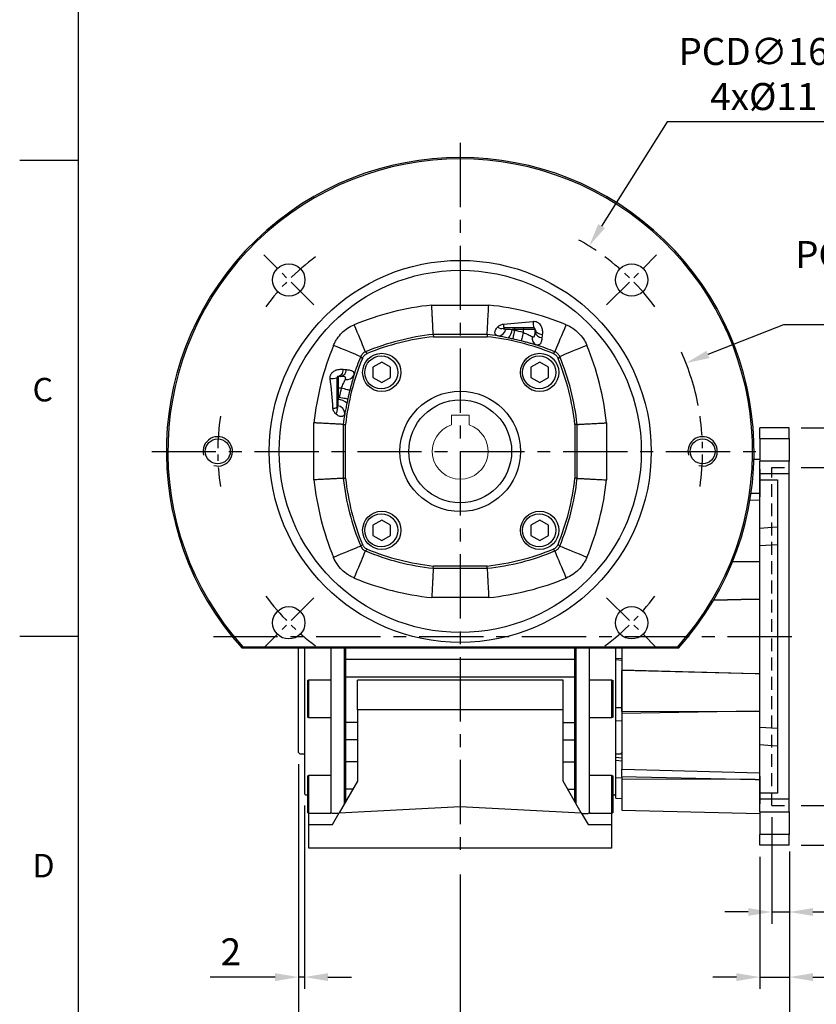
# Model space of a CAD drawing. Units: millimetres. Extents: x -28 to 1226, y -16 to 784.
# Drawn here: x -20 to 251, y 175 to 510 of the extents above; entities that cross this region are included whole.
import ezdxf
from ezdxf.enums import TextEntityAlignment as Align

# ---------------------------------------------------------------- set-up
doc = ezdxf.new("R2010")
doc.units = ezdxf.units.MM
doc.header["$LTSCALE"] = 17.5
doc.linetypes.add('CENTER', pattern=[2, 1.25, -0.25, 0.25, -0.25])
doc.linetypes.add('HIDDEN', pattern=[0.375, 0.25, -0.125])
for name, color, linetype in [('CEN', 2, 'CENTER'), ('DIM', 3, 'Continuous'), ('HATCH', 1, 'Continuous'), ('HID', 6, 'HIDDEN'), ('MAIN', 7, 'Continuous')]:
    doc.layers.add(name, color=color, linetype=linetype)
doc.styles.add('ATTDEF', font='txt')
doc.styles.get("Standard").update_dxf_attribs({"font": 'simplex.shx', "bigfont": 'chineset.shx'})
doc.dimstyles.new('C', dxfattribs={"dimscale": 4, "dimtxt": 2.3, "dimasz": 2, "dimexe": 1, "dimexo": 1, "dimgap": 1, "dimtad": 1, "dimtoh": 1, "dimdec": 4, "dimdsep": 46, "dimtxsty": 'Standard', "dimcen": 0, "dimclrd": 256, "dimclre": 256, "dimclrt": 256, "dimadec": 0, "dimazin": 0, "dimtfac": 0.6, "dimtdec": 4, "dimtofl": 0, "dimtmove": 0, "dimatfit": 3, "dimfxl": 0, "dimtolj": 1, "dimarcsym": 0})
doc.dimstyles.new('L', dxfattribs={"dimscale": 4, "dimtxt": 2.3, "dimasz": 2, "dimexe": 1, "dimexo": 1, "dimgap": 1, "dimtad": 1, "dimdsep": 46, "dimtxsty": 'Standard', "dimcen": 0, "dimclrd": 256, "dimclre": 256, "dimclrt": 256, "dimazin": 2, "dimtfac": 0.6, "dimtmove": 0, "dimatfit": 3, "dimfxl": 0, "dimtolj": 1, "dimarcsym": 0})

# ---------------------------------------------------------------- blocks, each defined once
blk = doc.blocks.new('GJA420')
at = {"color": 0}
for p, q in [((0, 0), (0, 192)), ((0, 115.5), (-5, 115.5)), ((0, 75), (-5, 75))]:
    blk.add_line(p, q, dxfattribs=at)
for s, p in [('C', (-3.908, 95)), ('D', (-3.908, 54.5))]:
    blk.add_text(s, height=2, dxfattribs=at).set_placement(p)
at = {"color": 4, "style": 'ATTDEF'}
blk.add_attdef('料號', text='', height=2.5, dxfattribs=at).set_placement((120.5, 3), align=Align.MIDDLE_LEFT)
for tag, p in [('比例', (200.5, 3)), ('版本', (236.5, 3))]:
    blk.add_attdef(tag, text='', height=2.5, dxfattribs=at).set_placement(p, align=Align.MIDDLE_CENTER)
blk = doc.blocks.new('A$C1EB07091')
at = {"layer": 'MAIN', "color": 7, "linetype": 'Continuous', "lineweight": 15}
for p, q in [((3, 12.3), (-3, 12.3)), ((-3, 12.3), (-3, 9.01)), ((3, 9.01), (3, 12.3))]:
    blk.add_line(p, q, dxfattribs=at)
blk.add_arc((0, 0), 9.5, 108.4085, 71.5915, dxfattribs=at)
blk = doc.blocks.new('A$C242E74D5')
at = {"layer": 'MAIN'}
for p, q in [((-55, -67), (-55, -102.5)), ((-53, -69), (-53, -67)), ((-44, -70.83), (-44, -67)), ((-39.5, -70.83), (-39.5, -67)), ((-39, -67), (-39, -70.83)), ((-39, -70.83), (-39, -67)), ((39, -70.83), (39, -67)), ((39, -67), (39, -70.83)), ((39.5, -67), (39.5, -70.83)), ((44, -67), (44, -70.83)), ((53, -67), (53, -69)), ((55, -102.5), (55, -67)), ((-53, -71.78), (-53, -69)), ((53, -69), (53, -71.78)), ((-53, -86.2), (-53, -71.78)), ((-44, -77.14), (-44, -70.83)), ((-39.5, -76.84), (-39.5, -70.83)), ((-39, -70.83), (-39.5, -70.83)), ((-39, -70.83), (-39, -77.14)), ((-39, -77.14), (-39, -70.83)), ((38.5, -70.83), (39, -70.83)), ((39.5, -70.83), (39, -70.83)), ((39, -77.14), (39, -70.83)), ((39, -70.83), (39, -77.14)), ((39.5, -70.83), (39.5, -76.84)), ((44, -70.83), (44, -77.14)), ((53, -71.78), (53, -86.2)), ((-39.5, -92.23), (-39.5, -76.84)), ((-39, -77.14), (-39.5, -76.84)), ((39.5, -76.84), (39, -77.14)), ((39.5, -76.84), (39.5, -92.23)), ((-51.5, -77.71), (-52, -77.99)), ((-52, -90.42), (-52, -77.99)), ((-44, -77.71), (-51.5, -77.71)), ((-51.5, -77.71), (-51.5, -90.71)), ((-44, -80.76), (-44, -77.14)), ((-39, -77.14), (-39, -91.76)), ((-39, -91.76), (-39, -77.14)), ((39, -91.76), (39, -77.14)), ((39, -77.14), (39, -91.76)), ((44, -77.14), (44, -80.76)), ((51.5, -77.71), (44, -77.71)), ((52, -77.99), (51.5, -77.71)), ((51.5, -90.71), (51.5, -77.71)), ((52, -77.99), (52, -90.4)), ((-44, -90.39), (-44, -80.76)), ((44, -80.76), (44, -90.39)), ((-53, -90.58), (-53, -86.2)), ((53, -86.2), (53, -90.58)), ((-52, -90.42), (-51.5, -90.71)), ((-44, -91.76), (-44, -90.39)), ((44, -90.39), (44, -91.76)), ((51.5, -90.71), (52, -90.42)), ((52, -90.4), (52, -90.42)), ((-53, -92.34), (-53, -90.58)), ((-53, -102.59), (-53, -92.34)), ((-51.5, -90.71), (-44, -90.71)), ((-44, -97.84), (-44, -91.76)), ((-39, -91.76), (-39.5, -92.23)), ((-39.5, -98.16), (-39.5, -92.23)), ((-39, -91.76), (-39, -97.84)), ((-39, -97.84), (-39, -91.76)), ((39.5, -92.23), (39, -91.76)), ((39, -97.84), (39, -91.76)), ((39, -91.76), (39, -97.84)), ((39.5, -92.23), (39.5, -98.16)), ((44, -90.71), (51.5, -90.71)), ((44, -91.76), (44, -97.84)), ((53, -90.58), (53, -92.34)), ((53, -92.34), (53, -102.59)), ((-44, -105.3), (-44, -97.84)), ((-39, -97.84), (-39.5, -98.16)), ((-39.5, -105.62), (-39.5, -98.16)), ((-39, -97.84), (-39, -105.3)), ((-39, -105.3), (-39, -97.84)), ((39.5, -98.16), (39, -97.84)), ((39, -105.3), (39, -97.84)), ((39, -97.84), (39, -105.3)), ((39.5, -98.16), (39.5, -105.62)), ((44, -97.84), (44, -105.3)), ((-55, -102.5), (-54.5, -103)), ((-54.5, -103), (-53, -103)), ((-53, -104.58), (-53, -102.59)), ((53, -102.59), (53, -104.58)), ((53, -103), (54.5, -103)), ((54.5, -103), (55, -102.5)), ((-53, -108.01), (-53, -104.58)), ((-44, -114.89), (-44, -105.3)), ((-39, -105.3), (-39.5, -105.62)), ((-39.5, -114.98), (-39.5, -105.62)), ((-39, -105.3), (-39, -114.89)), ((-39, -114.89), (-39, -105.3)), ((39.5, -105.62), (39, -105.3)), ((39, -114.89), (39, -105.3)), ((39, -105.3), (39, -114.89)), ((39.5, -105.62), (39.5, -114.98)), ((44, -105.3), (44, -114.89)), ((53, -104.58), (53, -108.01)), ((-53, -110.5), (-53, -108.01)), ((-53, -116.5), (-53, -110.5)), ((-51.5, -110.19), (-52, -110.48)), ((-52, -122.9), (-52, -110.48)), ((-44, -110.19), (-51.5, -110.19)), ((-51.5, -110.19), (-51.5, -123.19)), ((51.5, -110.19), (44, -110.19)), ((52, -110.48), (51.5, -110.19)), ((51.5, -123.19), (51.5, -110.19)), ((52, -110.48), (52, -122.89)), ((53, -108.01), (53, -110.5)), ((53, -110.5), (53, -116.5)), ((-53, -116.5), (-52.5, -117)), ((-52.5, -117), (-52, -117)), ((-44, -117.6), (-44, -114.89)), ((-39, -114.89), (-39.5, -114.98)), ((-39.5, -120.07), (-39.5, -114.98)), ((-39, -114.89), (-39, -119.21)), ((-39, -119.21), (-39, -114.89)), ((39.5, -114.98), (39, -114.89)), ((39, -119.21), (39, -114.89)), ((39, -114.89), (39, -119.21)), ((39.5, -114.98), (39.5, -120.07)), ((44, -114.89), (44, -117.6)), ((52, -117), (52.5, -117)), ((52.5, -117), (53, -116.5)), ((-44, -123.19), (-44, -117.6)), ((44, -117.6), (44, -123.18)), ((-52, -122.9), (-51.5, -123.19)), ((-51.5, -123.19), (-44, -123.19)), ((-41.32, -123.23), (-43.5, -123.23)), ((41.32, -123.23), (43.5, -123.23)), ((44, -123.18), (44, -123.19)), ((44, -123.19), (51.5, -123.19)), ((51.5, -123.19), (52, -122.9)), ((52, -122.89), (52, -122.9))]:
    blk.add_line(p, q, dxfattribs=at)
for centre, start, end in [((-43.5, -122.73), 180, 270), ((43.5, -122.73), 270, 0)]:
    blk.add_arc(centre, 0.5, start, end, dxfattribs=at)
blk = doc.blocks.new('A$C118B7760')
at = {"layer": 'MAIN'}
for p, q in [((-39, -67), (-39, -70.83)), ((39, -67), (39, -70.83)), ((-39, -70.83), (39, -70.83)), ((-39, -70.83), (-39, -76.84)), ((39, -70.83), (39, -76.84)), ((-39, -76.84), (-39, -92.23)), ((-39, -76.84), (39, -76.84)), ((39, -76.84), (39, -92.23)), ((-35, -87.95), (-35, -77.84)), ((-35, -77.84), (35, -77.84)), ((35, -87.95), (35, -77.84)), ((-35, -112.28), (-35, -87.95)), ((-35, -87.95), (35, -87.95)), ((35, -87.95), (35, -112.28)), ((-39, -92.23), (-39, -98.16)), ((-35, -92.23), (-39, -92.23)), ((35, -92.23), (39, -92.23)), ((39, -92.23), (39, -98.16)), ((-39, -98.16), (-39, -105.62)), ((-35, -98.16), (-39, -98.16)), ((35, -98.16), (39, -98.16)), ((39, -98.16), (39, -105.62)), ((-39, -105.62), (-39, -114.98)), ((-35, -105.62), (-39, -105.62)), ((35, -105.62), (39, -105.62)), ((39, -105.62), (39, -114.98)), ((-41.19, -123), (-35, -112.28)), ((35, -112.28), (41.19, -123)), ((-39, -114.98), (-39, -119.21)), ((-36.56, -114.98), (-39, -114.98)), ((36.56, -114.98), (39, -114.98)), ((39, -114.98), (39, -119.21)), ((-51.5, -123.19), (-51.5, -127)), ((-41.19, -123), (-43.5, -127)), ((0, -120.84), (-41.19, -123)), ((41.19, -123), (0, -120.84)), ((43.5, -127), (41.19, -123)), ((51.5, -127), (51.5, -123.19)), ((-51.5, -127), (-51.5, -135)), ((-43.5, -127), (-51.5, -127)), ((51.5, -127), (43.5, -127)), ((51.5, -135), (51.5, -127)), ((-51.5, -135), (51.5, -135))]:
    blk.add_line(p, q, dxfattribs=at)
blk = doc.blocks.new('*D145')
at = {"layer": 'DEFPOINTS', "color": 0}
for p in [(241.92, 357.5), (241.92, 242.5), (268.51, 242.5)]:
    blk.add_point(p, dxfattribs=at)
at = {"layer": 'DIM', "lineweight": -2}
for p, q in [((245.92, 357.5), (272.51, 357.5)), ((268.51, 349.5), (268.51, 250.5)), ((245.92, 242.5), (272.51, 242.5))]:
    blk.add_line(p, q, dxfattribs=at)
at = {"layer": 'DIM'}
for points in [[(267.18, 349.5), (269.85, 349.5), (268.51, 357.5)], [(267.18, 250.5), (269.85, 250.5), (268.51, 242.5)]]:
    blk.add_solid(points, dxfattribs=at)
at = {"layer": 'DIM', "insert": (259.91, 300), "char_height": 9.2, "attachment_point": 5, "rotation": 90}
blk.add_mtext('\\A1;%%C115G8', dxfattribs=at)
blk = doc.blocks.new('*D146')
at = {"layer": 'DEFPOINTS', "color": 0}
for p in [(235.92, 242.5), (241.92, 229), (241.92, 206.25)]:
    blk.add_point(p, dxfattribs=at)
at = {"layer": 'DIM', "lineweight": -2}
for p, q in [((235.92, 238.5), (235.92, 202.25)), ((241.92, 225), (241.92, 202.25)), ((227.92, 206.25), (219.92, 206.25)), ((235.92, 206.25), (241.92, 206.25)), ((249.92, 206.25), (271.61, 206.25))]:
    blk.add_line(p, q, dxfattribs=at)
at = {"layer": 'DIM'}
for points in [[(227.92, 207.58), (227.92, 204.92), (235.92, 206.25)], [(249.92, 207.58), (249.92, 204.92), (241.92, 206.25)]]:
    blk.add_solid(points, dxfattribs=at)
at = {"layer": 'DIM', "insert": (264.76, 214.85), "char_height": 9.2, "attachment_point": 5}
blk.add_mtext('\\A1;6', dxfattribs=at)
blk = doc.blocks.new('*D147')
at = {"layer": 'DEFPOINTS', "color": 0}
for p in [(231.92, 229), (241.92, 229), (241.92, 184.09)]:
    blk.add_point(p, dxfattribs=at)
at = {"layer": 'DIM', "lineweight": -2}
for p, q in [((231.92, 225), (231.92, 180.09)), ((241.92, 225), (241.92, 180.09)), ((223.92, 184.09), (215.92, 184.09)), ((231.92, 184.09), (241.92, 184.09)), ((249.92, 184.09), (279.06, 184.09))]:
    blk.add_line(p, q, dxfattribs=at)
at = {"layer": 'DIM'}
for points in [[(223.92, 185.43), (223.92, 182.76), (231.92, 184.09)], [(249.92, 185.43), (249.92, 182.76), (241.92, 184.09)]]:
    blk.add_solid(points, dxfattribs=at)
at = {"layer": 'DIM', "insert": (268.49, 192.69), "char_height": 9.2, "attachment_point": 5}
blk.add_mtext('\\A1;10', dxfattribs=at)
blk = doc.blocks.new('*D148')
at = {"layer": 'DEFPOINTS', "color": 0}
for p in [(241.92, 230.8), (129.92, 223), (129.92, 158.72)]:
    blk.add_point(p, dxfattribs=at)
at = {"layer": 'DIM', "lineweight": -2}
for p, q in [((241.92, 226.8), (241.92, 154.72)), ((129.92, 219), (129.92, 154.72)), ((233.92, 158.72), (137.92, 158.72))]:
    blk.add_line(p, q, dxfattribs=at)
at = {"layer": 'DIM'}
for points in [[(137.92, 160.05), (137.92, 157.38), (129.92, 158.72)], [(233.92, 160.05), (233.92, 157.38), (241.92, 158.72)]]:
    blk.add_solid(points, dxfattribs=at)
at = {"layer": 'DIM', "insert": (185.92, 167.32), "char_height": 9.2, "attachment_point": 5}
blk.add_mtext('\\A1;112', dxfattribs=at)
blk = doc.blocks.new('*D149')
at = {"layer": 'DEFPOINTS', "color": 0}
for p in [(74.92, 260.5), (241.92, 230.8), (74.92, 130.06)]:
    blk.add_point(p, dxfattribs=at)
at = {"layer": 'DIM', "lineweight": -2}
for p, q in [((74.92, 256.5), (74.92, 126.06)), ((241.92, 226.8), (241.92, 126.06)), ((233.92, 130.06), (82.92, 130.06))]:
    blk.add_line(p, q, dxfattribs=at)
at = {"layer": 'DIM'}
for points in [[(82.92, 131.39), (82.92, 128.73), (74.92, 130.06)], [(233.92, 131.39), (233.92, 128.73), (241.92, 130.06)]]:
    blk.add_solid(points, dxfattribs=at)
at = {"layer": 'DIM', "insert": (158.42, 138.66), "char_height": 9.2, "attachment_point": 5}
blk.add_mtext('\\A1;167', dxfattribs=at)
blk = doc.blocks.new('*D150')
at = {"layer": 'DEFPOINTS', "color": 0}
for p in [(241.92, 371), (241.92, 229), (293.32, 229)]:
    blk.add_point(p, dxfattribs=at)
at = {"layer": 'DIM', "lineweight": -2}
for p, q in [((245.92, 371), (297.32, 371)), ((293.32, 363), (293.32, 237)), ((245.92, 229), (297.32, 229))]:
    blk.add_line(p, q, dxfattribs=at)
at = {"layer": 'DIM'}
for points in [[(291.99, 363), (294.65, 363), (293.32, 371)], [(291.99, 237), (294.65, 237), (293.32, 229)]]:
    blk.add_solid(points, dxfattribs=at)
at = {"layer": 'DIM', "insert": (284.72, 300), "char_height": 9.2, "attachment_point": 5, "rotation": 90}
blk.add_mtext('\\A1;142', dxfattribs=at)
blk = doc.blocks.new('*D151')
at = {"layer": 'DEFPOINTS', "color": 0}
for p in [(74.92, 260.5), (76.92, 246.5), (74.92, 184.09)]:
    blk.add_point(p, dxfattribs=at)
at = {"layer": 'DIM', "lineweight": -2}
for p, q in [((74.92, 256.5), (74.92, 180.09)), ((76.92, 242.5), (76.92, 180.09)), ((66.92, 184.09), (44.78, 184.09)), ((76.92, 184.09), (74.92, 184.09)), ((84.92, 184.09), (92.92, 184.09))]:
    blk.add_line(p, q, dxfattribs=at)
at = {"layer": 'DIM'}
for points in [[(66.92, 185.43), (66.92, 182.76), (74.92, 184.09)], [(84.92, 185.43), (84.92, 182.76), (76.92, 184.09)]]:
    blk.add_solid(points, dxfattribs=at)
at = {"layer": 'DIM', "insert": (51.85, 192.69), "char_height": 9.2, "attachment_point": 5}
blk.add_mtext('\\A1;2', dxfattribs=at)
blk = doc.blocks.new('A$C0EDA72CD')
at = {"layer": 'HID'}
for p, q in [((53, -57.5), (53, 57.5)), ((53, 57.5), (59, 57.5)), ((53, -57.5), (59, -57.5))]:
    blk.add_line(p, q, dxfattribs=at)
at = {"layer": 'MAIN'}
for p, q in [((59, 71), (49, 71)), ((49, 67.41), (49, 71)), ((59, 67.41), (59, 71)), ((49, 67.41), (59, 67.41)), ((49, 67.41), (49, 59.63)), ((59, 67.41), (59, 59.63)), ((49, 60.28), (46.96, 60.23)), ((49, 55.31), (49, 59.63)), ((59, 59.63), (49, 59.63)), ((59, 55.31), (59, 59.63)), ((49, 56.92), (49, 47.53)), ((49, 53.32), (49, 55.31)), ((59, 55.31), (49, 55.31)), ((59, -55.31), (59, 55.31)), ((49, 53.32), (55, 53.32)), ((49, 36.91), (49, 53.32)), ((55, 53.32), (55, -53.32)), ((47.34, 48.61), (45.96, 48.58)), ((47.34, 48.61), (45.96, 48.61)), ((49, 48.64), (47.34, 48.61)), ((49, 46.37), (45.59, 46.28)), ((49, 30.86), (49, 36.91)), ((55, 31.24), (49, 30.86)), ((49, -30.86), (49, 30.86)), ((47.34, 25.4), (39.67, 25.42)), ((47.34, 25.4), (39.71, 25.53)), ((49, 25.39), (47.34, 25.4)), ((47.34, 12.69), (33.21, 12.32)), ((33.22, 12.35), (47.34, 12.69)), ((47.34, 12.69), (49, 12.73)), ((0, -55), (0, -4)), ((2, -4), (2, -11.51)), ((2, -7.65), (0, -7.47)), ((2, -8.15), (0, -7.99)), ((47.34, -12.69), (2, -11.51)), ((2, -11.51), (2, -11.58)), ((47.34, -12.69), (2, -11.58)), ((2, -25.51), (2, -11.58)), ((49, -12.73), (47.34, -12.69)), ((2, -24.22), (0, -24.23)), ((2, -25.51), (47.34, -25.4)), ((47.34, -25.4), (2, -26.16)), ((2, -25.51), (2, -26.16)), ((2, -26.16), (2, -45.14)), ((47.34, -25.4), (49, -25.39)), ((2, -28.65), (0, -28.77)), ((49, -30.86), (55, -31.24)), ((49, -36.91), (49, -30.86)), ((49, -53.32), (49, -36.91)), ((0, -41.09), (2, -41.26)), ((2, -42.4), (0, -42.25)), ((2, -45.14), (49, -46.37)), ((2, -47.67), (2, -45.14)), ((2, -48.17), (0, -48.15)), ((2, -47.67), (47.34, -48.61)), ((2, -47.67), (2, -48.51)), ((47.34, -48.61), (2, -48.51)), ((2, -48.51), (2, -59.05)), ((47.34, -48.61), (49, -48.64)), ((49, -47.53), (49, -56.92)), ((55, -53.32), (49, -53.32)), ((49, -55.31), (49, -53.32)), ((0, -55), (2, -55.17)), ((59, -55.31), (49, -55.31)), ((49, -59.63), (49, -55.31)), ((59, -59.63), (59, -55.31)), ((2, -59.05), (49, -60.28)), ((49, -59.63), (59, -59.63)), ((49, -59.63), (49, -67.41)), ((59, -59.63), (59, -67.41)), ((59, -67.41), (49, -67.41)), ((49, -71), (49, -67.41)), ((59, -71), (59, -67.41)), ((59, -71), (49, -71))]:
    blk.add_line(p, q, dxfattribs=at)
at = {"layer": 'MAIN', "flags": 128}
for points in [[(49, 36.91), (51.65, 37.08), (55, 37.29)], [(55, -37.29), (51.65, -37.08), (49, -36.91)]]:
    blk.add_lwpolyline(points, dxfattribs=at)
blk = doc.blocks.new('*D153')
at = {"layer": 'DEFPOINTS', "color": 0}
for p in [(173.77, 432.88), (86.06, 293.12)]:
    blk.add_point(p, dxfattribs=at)
at = {"layer": 'DIM', "lineweight": -2}
for p, q in [((200.29, 475.15), (178.02, 439.66)), ((262.12, 475.15), (200.29, 475.15))]:
    blk.add_line(p, q, dxfattribs=at)
blk.add_arc((129.92, 363), 82.5, 55.9145, 60.6678, dxfattribs=at)
at = {"layer": 'DIM'}
blk.add_solid([(176.89, 440.36), (179.15, 438.95), (173.77, 432.88)], dxfattribs=at)
at = {"layer": 'DIM', "insert": (233.21, 491.42), "char_height": 9.2, "attachment_point": 5}
blk.add_mtext('\\A1;PCD∅165\\P4x%%C11', dxfattribs=at)
blk = doc.blocks.new('*D154')
at = {"layer": 'DEFPOINTS', "color": 0}
for p in [(206.75, 393.05), (53.08, 332.95)]:
    blk.add_point(p, dxfattribs=at)
at = {"layer": 'DIM', "lineweight": -2}
for p, q in [((239.98, 406.05), (214.2, 395.97)), ((301.81, 406.05), (239.98, 406.05))]:
    blk.add_line(p, q, dxfattribs=at)
blk.add_arc((129.92, 363), 82.5, 10.9145, 24.14, dxfattribs=at)
at = {"layer": 'DIM'}
blk.add_solid([(213.71, 397.21), (214.68, 394.72), (206.75, 393.05)], dxfattribs=at)
at = {"layer": 'DIM', "insert": (272.9, 422.32), "char_height": 9.2, "attachment_point": 5}
blk.add_mtext('\\A1;PCD∅165\\P2xM10', dxfattribs=at)
blk = doc.blocks.new('BM08')
at = {"layer": 'MAIN'}
blk.add_lwpolyline([(-2.83, -1.73), (0.17, -3.46), (3.17, -1.73), (3.17, 1.73), (0.17, 3.46), (-2.83, 1.73)], close=True, dxfattribs=at)
for centre, radius in [((0.17, 0), 6.5), ((0, 0), 5.63)]:
    blk.add_circle(centre, radius, dxfattribs=at)
blk = doc.blocks.new('A$C2367ec31')
at = {"layer": 'CEN', "ltscale": 0.5}
for p, q in [((50.13, 116.83), (33.11, 133.85)), ((149.78, 116.83), (166.8, 133.85)), ((50.13, 17.17), (33.11, 0.15)), ((149.78, 17.17), (166.8, 0.15))]:
    blk.add_line(p, q, dxfattribs=at)
for start, end in [(126.6337, 143.3663), (36.6337, 53.3663), (171.6337, 188.3663), (351.6337, 8.3663), (216.6337, 233.3663), (306.6337, 323.3663)]:
    blk.add_arc((99.95, 67), 82.5, start, end, dxfattribs=at)
at = {"layer": 'HATCH', "linetype": 'Continuous'}
for centre in [(17.45, 67), (182.45, 67)]:
    blk.add_arc(centre, 5, 255, 195, dxfattribs=at)
at = {"layer": 'MAIN', "linetype": 'Continuous'}
for p, q in [((90.26, 116.77), (109.65, 116.77)), ((118.45, 108.5), (117.58, 108.5)), ((118.45, 109), (118.45, 108.5)), ((121.45, 108.5), (118.45, 108.5)), ((118.45, 108.17), (118.45, 108.5)), ((121.45, 109), (121.45, 108.5)), ((125.45, 108.5), (121.45, 108.5)), ((121.45, 107.47), (121.45, 108.5)), ((109.12, 106.79), (90.78, 106.79)), ((90.78, 106.79), (90.83, 106.02)), ((90.83, 106.02), (109.08, 106.02)), ((109.12, 106.79), (109.08, 106.02)), ((58.45, 92.5), (58.45, 88.5)), ((57.95, 88.5), (58.45, 88.5)), ((59.49, 88.5), (58.45, 88.5)), ((58.45, 88.5), (58.45, 85.5)), ((57.95, 85.5), (58.45, 85.5)), ((58.45, 85.5), (58.45, 84.63)), ((58.78, 85.5), (58.45, 85.5)), ((50.18, 57.3), (50.18, 76.7)), ((60.16, 76.17), (60.16, 57.83)), ((60.16, 76.17), (60.93, 76.13)), ((60.93, 57.87), (60.93, 76.13)), ((139.74, 76.17), (138.98, 76.13)), ((138.98, 76.13), (138.98, 57.87)), ((139.74, 57.83), (139.74, 76.17)), ((149.73, 76.7), (149.73, 57.3)), ((60.16, 57.83), (60.93, 57.87)), ((139.74, 57.83), (138.98, 57.87)), ((90.78, 27.21), (90.83, 27.98)), ((90.78, 27.21), (109.12, 27.21)), ((109.08, 27.98), (90.83, 27.98)), ((109.12, 27.21), (109.08, 27.98)), ((109.65, 17.23), (90.26, 17.23)), ((174.19, 0), (25.72, 0)), ((25.94, 0.5), (173.97, 0.5))]:
    blk.add_line(p, q, dxfattribs=at)
at = {"layer": 'MAIN', "linetype": 'Continuous', "flags": 128}
for points in [[(67.7, 100.87), (67.64, 101.03), (67.5, 101.35), (67.3, 101.85), (67.03, 102.5), (66.7, 103.29), (66.32, 104.22), (65.89, 105.25), (65.42, 106.38), (64.92, 107.58), (64.41, 108.83), (63.88, 110.1)], [(118.45, 108.17), (118.33, 107.62), (118.22, 107.09), (118.11, 106.59), (118.01, 106.16), (117.93, 105.79), (117.87, 105.51), (117.83, 105.33), (117.82, 105.25)], [(121.45, 107.47), (121.31, 106.92), (121.18, 106.39), (121.05, 105.9), (120.94, 105.46), (120.85, 105.1), (120.78, 104.83), (120.73, 104.64), (120.71, 104.56)], [(125.45, 108.5), (125.5, 108.2), (125.63, 107.92), (125.85, 107.65), (126.14, 107.41), (126.5, 107.19), (126.92, 107.02), (127.39, 106.89), (127.89, 106.81)], [(132.2, 100.87), (132.27, 101.03), (132.4, 101.35), (132.61, 101.85), (132.88, 102.5), (133.21, 103.29), (133.59, 104.22), (134.02, 105.25), (134.48, 106.38), (134.98, 107.58), (135.5, 108.83), (136.02, 110.1)], [(66.08, 99.25), (65.92, 99.32), (65.6, 99.45), (65.1, 99.66), (64.45, 99.92), (63.66, 100.25), (62.74, 100.64), (61.7, 101.07), (60.57, 101.53), (59.37, 102.03), (58.12, 102.55), (56.85, 103.07)], [(67.7, 100.87), (67.81, 100.76), (68.3, 100.29)], [(131.61, 100.29), (132.09, 100.76), (132.2, 100.87)], [(143.05, 103.07), (141.78, 102.55), (140.53, 102.03), (139.33, 101.53), (138.21, 101.07), (137.17, 100.64), (136.24, 100.25), (135.45, 99.92), (134.8, 99.66), (134.31, 99.45), (133.98, 99.32), (133.82, 99.25)], [(66.66, 98.66), (66.19, 99.14), (66.08, 99.25)], [(133.82, 99.25), (133.72, 99.14), (133.25, 98.66)], [(60.14, 94.94), (60.06, 94.44), (59.93, 93.97), (59.76, 93.55), (59.55, 93.19), (59.3, 92.89), (59.03, 92.68), (58.75, 92.54), (58.45, 92.5)], [(62.39, 87.76), (62.31, 87.78), (62.13, 87.83), (61.85, 87.9), (61.49, 87.99), (61.05, 88.1), (60.56, 88.23), (60.03, 88.36), (59.49, 88.5)], [(58.78, 85.5), (59.33, 85.38), (59.87, 85.26), (60.36, 85.16), (60.8, 85.06), (61.16, 84.98), (61.44, 84.92), (61.62, 84.88), (61.71, 84.86)], [(66.08, 34.75), (65.92, 34.68), (65.6, 34.55), (65.1, 34.35), (64.45, 34.08), (63.66, 33.75), (62.74, 33.36), (61.7, 32.93), (60.57, 32.47), (59.37, 31.97), (58.12, 31.45), (56.85, 30.93)], [(66.08, 34.75), (66.19, 34.86), (66.66, 35.34)], [(68.3, 33.71), (67.81, 33.24), (67.7, 33.13)], [(132.2, 33.13), (132.09, 33.24), (131.61, 33.71)], [(133.25, 35.34), (133.72, 34.86), (133.82, 34.75)], [(143.05, 30.93), (141.78, 31.45), (140.53, 31.97), (139.33, 32.47), (138.21, 32.93), (137.17, 33.36), (136.24, 33.75), (135.45, 34.08), (134.8, 34.35), (134.31, 34.55), (133.98, 34.68), (133.82, 34.75)], [(63.88, 23.9), (64.41, 25.17), (64.92, 26.42), (65.42, 27.62), (65.89, 28.75), (66.32, 29.78), (66.7, 30.71), (67.03, 31.5), (67.3, 32.15), (67.5, 32.65), (67.64, 32.97), (67.7, 33.13)], [(136.02, 23.9), (135.5, 25.17), (134.98, 26.42), (134.48, 27.62), (134.02, 28.75), (133.59, 29.78), (133.21, 30.71), (132.88, 31.5), (132.61, 32.15), (132.4, 32.65), (132.27, 32.97), (132.2, 33.13)]]:
    blk.add_lwpolyline(points, dxfattribs=at)
at = {"layer": 'MAIN', "linetype": 'Continuous'}
for centre, radius in [((99.95, 67), 65), ((41.62, 125.34), 5.5), ((158.29, 125.34), 5.5), ((99.95, 67), 61.63), ((99.95, 67), 20.5), ((17.45, 67), 4.25), ((182.45, 67), 4.25), ((41.62, 8.66), 5.5), ((158.29, 8.66), 5.5)]:
    blk.add_circle(centre, radius, dxfattribs=at)
for centre, radius, start, end in [((99.95, 67), 100, 317.9329, 222.0671), ((99.95, 67), 99.5, 318.0608, 221.9392), ((99.95, 23), 94.27, 95.9036, 112.4971), ((99.95, 23), 94.27, 67.5029, 84.0964), ((131.81, 110.78), 7.08, 176.2343, 194.5527), ((114, 110.55), 1.77, 223.286, 292.5309), ((112.78, 109.03), 2.74, 271.5378, 351.0663), ((116.92, 110.11), 2.26, 175.2386, 209.5621), ((112.9, 108.74), 4.68, 317.2399, 357.0534), ((99.95, 23), 87.16, 75.7192, 77.7455), ((127.82, 108.13), 2.41, 190.0033, 269.0101), ((99.95, 23), 84.29, 96.2439, 112.4971), ((99.95, 23), 83.52, 96.2724, 112.2722), ((99.95, 23), 83.52, 67.7278, 83.7276), ((99.95, 23), 84.29, 81.1932, 83.7561), ((99.95, 23), 84.16, 75.7192, 77.7455), ((126.99, 105.53), 2.6, 167.7941, 242.2322), ((143.95, 67), 94.27, 157.5029, 174.0964), ((99.95, 23), 84.29, 67.5029, 72.1553), ((55.95, 67), 94.27, 5.9036, 22.4971), ((143.95, 67), 83.52, 157.7278, 173.7276), ((143.95, 67), 84.29, 157.5029, 162.1553), ((55.95, 67), 83.52, 6.2724, 22.2722), ((55.95, 67), 84.29, 6.2439, 22.4971), ((58.82, 94.87), 2.41, 280.0033, 359.0101), ((56.17, 98.86), 7.08, 266.2343, 284.5527), ((61.42, 94.04), 2.6, 257.7941, 332.2322), ((143.95, 67), 87.16, 165.7192, 167.7455), ((143.95, 67), 84.16, 165.7192, 167.7455), ((58.21, 79.95), 4.68, 47.2399, 87.0534), ((56.84, 83.96), 2.26, 265.2386, 299.5621), ((56.4, 81.04), 1.77, 313.286, 22.5309), ((57.92, 79.83), 2.74, 1.5378, 81.0663), ((143.95, 67), 84.29, 171.1932, 173.7561), ((143.95, 67), 94.27, 185.9036, 202.4971), ((143.95, 67), 84.29, 186.2439, 202.4971), ((143.95, 67), 83.52, 186.2724, 202.2722), ((55.95, 67), 83.52, 337.7278, 353.7276), ((55.95, 67), 84.29, 337.5029, 353.7561), ((55.95, 67), 94.27, 337.5029, 354.0964), ((99.95, 111), 83.52, 247.7278, 263.7276), ((99.95, 111), 83.52, 276.2724, 292.2722), ((99.95, 111), 84.29, 247.5029, 263.7561), ((99.95, 111), 84.29, 276.2439, 292.4971), ((99.95, 111), 94.27, 247.5029, 264.0964), ((99.95, 111), 94.27, 275.9036, 292.4971)]:
    blk.add_arc(centre, radius, start, end, dxfattribs=at)
for points, knots in [([(90.78, 106.79), (90.78, 106.82), (90.78, 106.91), (90.77, 107.14), (90.76, 107.23), (90.75, 107.44), (90.74, 107.56), (90.72, 107.96), (90.7, 108.28), (90.66, 109.01), (90.64, 109.43), (90.59, 110.35), (90.57, 110.84), (90.52, 111.64), (90.51, 111.92), (90.48, 112.48), (90.46, 112.77), (90.42, 113.65), (90.39, 114.25), (90.34, 115.19), (90.32, 115.5), (90.3, 115.98), (90.29, 116.14), (90.27, 116.46), (90.26, 116.62), (90.26, 116.77)], [0, 0, 0, 0, 0.125, 0.125, 0.1875, 0.1875, 0.25, 0.25, 0.375, 0.375, 0.5, 0.5, 0.625, 0.625, 0.6875, 0.6875, 0.75, 0.75, 0.875, 0.875, 0.9375, 0.9375, 0.96875, 0.96875, 1, 1, 1, 1]), ([(109.12, 106.79), (109.12, 106.82), (109.13, 106.91), (109.14, 107.14), (109.14, 107.23), (109.15, 107.44), (109.16, 107.56), (109.18, 107.96), (109.2, 108.28), (109.24, 109.01), (109.26, 109.43), (109.31, 110.35), (109.34, 110.84), (109.38, 111.64), (109.39, 111.92), (109.42, 112.48), (109.44, 112.77), (109.49, 113.65), (109.52, 114.25), (109.57, 115.19), (109.58, 115.5), (109.61, 115.98), (109.62, 116.14), (109.63, 116.46), (109.64, 116.62), (109.65, 116.77)], [0, 0, 0, 0, 0.125, 0.125, 0.1875, 0.1875, 0.25, 0.25, 0.375, 0.375, 0.5, 0.5, 0.625, 0.625, 0.6875, 0.6875, 0.75, 0.75, 0.875, 0.875, 0.9375, 0.9375, 0.96875, 0.96875, 1, 1, 1, 1]), ([(124.74, 111.25), (125.02, 111.28), (125.29, 111.26), (125.7, 111.18), (125.83, 111.13), (126.09, 111.03), (126.21, 110.97), (126.44, 110.83), (126.55, 110.75), (126.77, 110.57), (126.86, 110.47), (127.13, 110.16), (127.28, 109.94), (127.47, 109.59), (127.53, 109.47), (127.62, 109.22), (127.67, 109.1), (127.78, 108.73), (127.83, 108.48), (127.94, 107.73), (127.93, 107.26), (127.89, 106.81)], [0, 0, 0, 0, 0.125, 0.125, 0.1875, 0.1875, 0.25, 0.25, 0.3125, 0.3125, 0.375, 0.375, 0.5, 0.5, 0.5625, 0.5625, 0.625, 0.625, 0.75, 0.75, 1, 1, 1, 1]), ([(56.85, 103.07), (57.02, 103.47), (57.2, 103.86), (57.6, 104.61), (57.82, 104.97), (58.53, 106.03), (59.07, 106.69), (60.28, 107.9), (61.59, 108.97), (63.09, 109.77), (63.88, 110.1)], [0, 0, 0, 0, 0.125, 0.125, 0.25, 0.25, 0.5, 0.5, 0.75, 1, 1, 1, 1]), ([(112.86, 106.29), (112.7, 106.33), (112.55, 106.38), (112.3, 106.5), (112.2, 106.57), (112.01, 106.74), (111.94, 106.83), (111.83, 107.05), (111.8, 107.17), (111.76, 107.44), (111.77, 107.59), (111.82, 107.9), (111.87, 108.07), (112.02, 108.42), (112.12, 108.6), (112.37, 108.97), (112.52, 109.16), (112.71, 109.34)], [0, 0, 0, 0, 0.125, 0.125, 0.25, 0.25, 0.375, 0.375, 0.5, 0.5, 0.625, 0.625, 0.75, 0.75, 0.875, 0.875, 1, 1, 1, 1]), ([(112.71, 109.34), (112.94, 109.57), (113.22, 109.79), (113.71, 110.05), (113.89, 110.13), (114.26, 110.25), (114.46, 110.29), (114.67, 110.3)], [0, 0, 0, 0, 0.5, 0.5, 0.75, 0.75, 1, 1, 1, 1]), ([(114.68, 108.92), (114.61, 108.88), (114.6, 108.83), (114.63, 108.76), (114.68, 108.73), (114.84, 108.68), (114.94, 108.66), (115.19, 108.63), (115.33, 108.62), (115.49, 108.61)], [0, 0, 0, 0, 0.25, 0.25, 0.5, 0.5, 0.75, 0.75, 1, 1, 1, 1]), ([(114.95, 109), (114.9, 109), (114.87, 108.99), (114.81, 108.98), (114.79, 108.97), (114.73, 108.95), (114.7, 108.93), (114.68, 108.92)], [0, 0, 0, 0, 0.25, 0.25, 0.5, 0.5, 1, 1, 1, 1]), ([(115.49, 108.61), (115.77, 108.59), (116.08, 108.58), (116.79, 108.54), (117.17, 108.52), (117.58, 108.5)], [0, 0, 0, 0, 0.5, 0.5, 1, 1, 1, 1]), ([(121.45, 107.47), (121.73, 107.34), (122.01, 107.22), (122.55, 106.97), (122.82, 106.84), (123.33, 106.6), (123.58, 106.49), (124.04, 106.27), (124.26, 106.17), (124.45, 106.08)], [0, 0, 0, 0, 0.25, 0.25, 0.5, 0.5, 0.75, 0.75, 1, 1, 1, 1]), ([(124.45, 106.08), (124.55, 106.04), (124.64, 106.01), (124.81, 105.97), (124.9, 105.97), (125.04, 106.01), (125.1, 106.04), (125.21, 106.15), (125.25, 106.23), (125.36, 106.48), (125.4, 106.71), (125.44, 107.18), (125.45, 107.44), (125.45, 107.71)], [0, 0, 0, 0, 0.125, 0.125, 0.25, 0.25, 0.375, 0.375, 0.5, 0.5, 0.75, 0.75, 1, 1, 1, 1]), ([(125.45, 108.5), (125.45, 108.53), (125.45, 108.55), (125.44, 108.62), (125.43, 108.66), (125.4, 108.73), (125.38, 108.75), (125.35, 108.81), (125.32, 108.84), (125.25, 108.91), (125.2, 108.94), (125.08, 108.99), (125.01, 109), (124.95, 109)], [0, 0, 0, 0, 0.25, 0.25, 0.5, 0.5, 0.625, 0.625, 0.75, 0.75, 0.875, 0.875, 1, 1, 1, 1]), ([(136.02, 110.1), (136.42, 109.93), (136.81, 109.75), (137.56, 109.35), (137.93, 109.13), (138.98, 108.42), (139.64, 107.88), (140.85, 106.67), (141.92, 105.36), (142.72, 103.87), (143.05, 103.07)], [0, 0, 0, 0, 0.125, 0.125, 0.25, 0.25, 0.5, 0.5, 0.75, 1, 1, 1, 1]), ([(116.34, 105.56), (116, 105.63), (115.67, 105.7), (115.03, 105.84), (114.72, 105.9), (114.13, 106.02), (113.85, 106.08), (113.33, 106.19), (113.08, 106.24), (112.86, 106.29)], [0, 0, 0, 0, 0.25, 0.25, 0.5, 0.5, 0.75, 0.75, 1, 1, 1, 1]), ([(125.78, 103.23), (125.62, 103.27), (125.45, 103.32), (125.1, 103.41), (124.91, 103.46), (124.34, 103.61), (123.93, 103.72), (123.28, 103.9), (123.05, 103.96), (122.6, 104.08), (122.37, 104.14), (121.67, 104.32), (121.2, 104.44), (120.71, 104.56)], [0, 0, 0, 0, 0.125, 0.125, 0.25, 0.25, 0.5, 0.5, 0.625, 0.625, 0.75, 0.75, 1, 1, 1, 1]), ([(127.78, 105.72), (127.74, 105.26), (127.68, 104.84), (127.54, 104.31), (127.49, 104.15), (127.37, 103.86), (127.3, 103.74), (127.14, 103.52), (127.05, 103.43), (126.86, 103.29), (126.75, 103.24), (126.51, 103.18), (126.38, 103.16), (126.1, 103.17), (125.94, 103.19), (125.78, 103.23)], [0, 0, 0, 0, 0.25, 0.25, 0.375, 0.375, 0.5, 0.5, 0.625, 0.625, 0.75, 0.75, 0.875, 0.875, 1, 1, 1, 1]), ([(67.7, 100.87), (67.52, 100.8), (67.35, 100.71), (67.02, 100.49), (66.87, 100.37), (66.59, 100.08), (66.46, 99.93), (66.25, 99.61), (66.15, 99.43), (66.08, 99.25)], [0, 0, 0, 0, 0.25, 0.25, 0.5, 0.5, 0.75, 0.75, 1, 1, 1, 1]), ([(133.82, 99.25), (133.75, 99.43), (133.66, 99.61), (133.44, 99.93), (133.32, 100.09), (133.04, 100.37), (132.89, 100.49), (132.56, 100.71), (132.39, 100.8), (132.2, 100.87)], [0, 0, 0, 0, 0.25, 0.25, 0.5, 0.5, 0.75, 0.75, 1, 1, 1, 1]), ([(66.66, 98.66), (66.73, 98.84), (66.83, 99.02), (67.05, 99.35), (67.17, 99.5), (67.6, 99.92), (67.93, 100.14), (68.3, 100.29)], [0, 0, 0, 0, 0.25, 0.25, 0.5, 0.5, 1, 1, 1, 1]), ([(131.61, 100.29), (131.79, 100.22), (131.97, 100.12), (132.3, 99.9), (132.45, 99.78), (132.88, 99.35), (133.09, 99.03), (133.25, 98.66)], [0, 0, 0, 0, 0.25, 0.25, 0.5, 0.5, 1, 1, 1, 1]), ([(55.71, 91.79), (55.68, 92.06), (55.69, 92.34), (55.78, 92.75), (55.82, 92.88), (55.92, 93.14), (55.98, 93.26), (56.13, 93.49), (56.21, 93.6), (56.38, 93.81), (56.48, 93.91), (56.79, 94.18), (57.01, 94.33), (57.36, 94.52), (57.49, 94.57), (57.73, 94.67), (57.85, 94.72), (58.22, 94.83), (58.47, 94.88), (59.22, 94.98), (59.69, 94.98), (60.14, 94.94)], [0, 0, 0, 0, 0.125, 0.125, 0.1875, 0.1875, 0.25, 0.25, 0.3125, 0.3125, 0.375, 0.375, 0.5, 0.5, 0.5625, 0.5625, 0.625, 0.625, 0.75, 0.75, 1, 1, 1, 1]), ([(61.23, 94.83), (61.7, 94.78), (62.11, 94.72), (62.64, 94.59), (62.8, 94.54), (63.09, 94.41), (63.22, 94.35), (63.43, 94.19), (63.52, 94.1), (63.66, 93.91), (63.71, 93.8), (63.78, 93.56), (63.79, 93.43), (63.78, 93.14), (63.76, 92.99), (63.72, 92.83)], [0, 0, 0, 0, 0.25, 0.25, 0.375, 0.375, 0.5, 0.5, 0.625, 0.625, 0.75, 0.75, 0.875, 0.875, 1, 1, 1, 1]), ([(58.45, 92.5), (58.43, 92.5), (58.4, 92.5), (58.33, 92.49), (58.29, 92.48), (58.22, 92.45), (58.2, 92.43), (58.14, 92.39), (58.11, 92.37), (58.05, 92.29), (58.01, 92.24), (57.96, 92.13), (57.95, 92.06), (57.95, 92)], [0, 0, 0, 0, 0.25, 0.25, 0.5, 0.5, 0.625, 0.625, 0.75, 0.75, 0.875, 0.875, 1, 1, 1, 1]), ([(60.87, 91.5), (60.91, 91.59), (60.95, 91.69), (60.98, 91.86), (60.98, 91.94), (60.95, 92.09), (60.91, 92.15), (60.8, 92.26), (60.72, 92.3), (60.47, 92.41), (60.25, 92.45), (59.77, 92.49), (59.51, 92.5), (59.24, 92.5)], [0, 0, 0, 0, 0.125, 0.125, 0.25, 0.25, 0.375, 0.375, 0.5, 0.5, 0.75, 0.75, 1, 1, 1, 1]), ([(59.49, 88.5), (59.61, 88.78), (59.74, 89.06), (59.98, 89.6), (60.11, 89.87), (60.35, 90.38), (60.46, 90.62), (60.68, 91.09), (60.78, 91.3), (60.87, 91.5)], [0, 0, 0, 0, 0.25, 0.25, 0.5, 0.5, 0.75, 0.75, 1, 1, 1, 1]), ([(63.72, 92.83), (63.68, 92.67), (63.63, 92.5), (63.54, 92.15), (63.49, 91.96), (63.34, 91.38), (63.23, 90.97), (63.06, 90.32), (63, 90.1), (62.88, 89.64), (62.82, 89.41), (62.63, 88.72), (62.51, 88.24), (62.39, 87.76)], [0, 0, 0, 0, 0.125, 0.125, 0.25, 0.25, 0.5, 0.5, 0.625, 0.625, 0.75, 0.75, 1, 1, 1, 1]), ([(58.34, 82.54), (58.36, 82.81), (58.37, 83.13), (58.41, 83.84), (58.43, 84.22), (58.45, 84.63)], [0, 0, 0, 0, 0.5, 0.5, 1, 1, 1, 1]), ([(57.61, 79.76), (57.38, 79.99), (57.17, 80.26), (56.9, 80.76), (56.82, 80.93), (56.71, 81.31), (56.67, 81.51), (56.65, 81.71)], [0, 0, 0, 0, 0.5, 0.5, 0.75, 0.75, 1, 1, 1, 1]), ([(57.95, 82), (57.95, 81.95), (57.96, 81.91), (57.97, 81.86), (57.98, 81.83), (58, 81.77), (58.02, 81.75), (58.04, 81.72)], [0, 0, 0, 0, 0.25, 0.25, 0.5, 0.5, 1, 1, 1, 1]), ([(58.04, 81.72), (58.08, 81.66), (58.12, 81.65), (58.19, 81.68), (58.23, 81.73), (58.28, 81.88), (58.29, 81.99), (58.32, 82.23), (58.34, 82.38), (58.34, 82.54)], [0, 0, 0, 0, 0.25, 0.25, 0.5, 0.5, 0.75, 0.75, 1, 1, 1, 1]), ([(61.39, 83.39), (61.32, 83.05), (61.25, 82.72), (61.12, 82.08), (61.05, 81.77), (60.93, 81.17), (60.87, 80.9), (60.76, 80.37), (60.71, 80.13), (60.66, 79.9)], [0, 0, 0, 0, 0.25, 0.25, 0.5, 0.5, 0.75, 0.75, 1, 1, 1, 1]), ([(60.66, 79.9), (60.62, 79.75), (60.57, 79.6), (60.45, 79.35), (60.38, 79.24), (60.21, 79.06), (60.12, 78.99), (59.9, 78.88), (59.78, 78.84), (59.51, 78.81), (59.36, 78.82), (59.05, 78.87), (58.88, 78.92), (58.53, 79.07), (58.35, 79.17), (57.98, 79.42), (57.79, 79.57), (57.61, 79.76)], [0, 0, 0, 0, 0.125, 0.125, 0.25, 0.25, 0.375, 0.375, 0.5, 0.5, 0.625, 0.625, 0.75, 0.75, 0.875, 0.875, 1, 1, 1, 1]), ([(60.16, 76.17), (60.13, 76.17), (60.04, 76.17), (59.81, 76.19), (59.72, 76.19), (59.51, 76.2), (59.39, 76.21), (58.99, 76.23), (58.68, 76.25), (57.94, 76.29), (57.52, 76.31), (56.6, 76.36), (56.11, 76.39), (55.31, 76.43), (55.03, 76.44), (54.47, 76.47), (54.18, 76.49), (53.3, 76.53), (52.7, 76.57), (51.76, 76.61), (51.45, 76.63), (50.97, 76.66), (50.81, 76.66), (50.5, 76.68), (50.34, 76.69), (50.18, 76.7)], [0, 0, 0, 0, 0.125, 0.125, 0.1875, 0.1875, 0.25, 0.25, 0.375, 0.375, 0.5, 0.5, 0.625, 0.625, 0.6875, 0.6875, 0.75, 0.75, 0.875, 0.875, 0.9375, 0.9375, 0.96875, 0.96875, 1, 1, 1, 1]), ([(139.74, 76.17), (139.77, 76.17), (139.87, 76.17), (140.09, 76.19), (140.18, 76.19), (140.39, 76.2), (140.51, 76.21), (140.91, 76.23), (141.23, 76.25), (141.96, 76.29), (142.38, 76.31), (143.3, 76.36), (143.8, 76.39), (144.59, 76.43), (144.87, 76.44), (145.44, 76.47), (145.72, 76.49), (146.6, 76.53), (147.2, 76.57), (148.14, 76.61), (148.46, 76.63), (148.93, 76.66), (149.09, 76.66), (149.41, 76.68), (149.57, 76.69), (149.73, 76.7)], [0, 0, 0, 0, 0.125, 0.125, 0.1875, 0.1875, 0.25, 0.25, 0.375, 0.375, 0.5, 0.5, 0.625, 0.625, 0.6875, 0.6875, 0.75, 0.75, 0.875, 0.875, 0.9375, 0.9375, 0.96875, 0.96875, 1, 1, 1, 1]), ([(60.16, 57.83), (60.13, 57.83), (60.04, 57.83), (59.81, 57.81), (59.72, 57.81), (59.51, 57.8), (59.39, 57.79), (58.99, 57.77), (58.68, 57.75), (57.94, 57.71), (57.52, 57.69), (56.6, 57.64), (56.11, 57.61), (55.31, 57.57), (55.03, 57.56), (54.47, 57.53), (54.18, 57.51), (53.3, 57.47), (52.7, 57.43), (51.76, 57.39), (51.45, 57.37), (50.97, 57.34), (50.81, 57.34), (50.5, 57.32), (50.34, 57.31), (50.18, 57.3)], [0, 0, 0, 0, 0.125, 0.125, 0.1875, 0.1875, 0.25, 0.25, 0.375, 0.375, 0.5, 0.5, 0.625, 0.625, 0.6875, 0.6875, 0.75, 0.75, 0.875, 0.875, 0.9375, 0.9375, 0.96875, 0.96875, 1, 1, 1, 1]), ([(139.74, 57.83), (139.77, 57.83), (139.87, 57.83), (140.09, 57.81), (140.18, 57.81), (140.39, 57.8), (140.51, 57.79), (140.91, 57.77), (141.23, 57.75), (141.96, 57.71), (142.38, 57.69), (143.3, 57.64), (143.8, 57.61), (144.59, 57.57), (144.87, 57.56), (145.44, 57.53), (145.72, 57.51), (146.6, 57.47), (147.2, 57.43), (148.14, 57.39), (148.46, 57.37), (148.93, 57.34), (149.09, 57.34), (149.41, 57.32), (149.57, 57.31), (149.73, 57.3)], [0, 0, 0, 0, 0.125, 0.125, 0.1875, 0.1875, 0.25, 0.25, 0.375, 0.375, 0.5, 0.5, 0.625, 0.625, 0.6875, 0.6875, 0.75, 0.75, 0.875, 0.875, 0.9375, 0.9375, 0.96875, 0.96875, 1, 1, 1, 1]), ([(66.08, 34.75), (66.15, 34.57), (66.25, 34.39), (66.46, 34.07), (66.59, 33.91), (66.87, 33.63), (67.02, 33.51), (67.34, 33.29), (67.52, 33.2), (67.7, 33.13)], [0, 0, 0, 0, 0.25, 0.25, 0.5, 0.5, 0.75, 0.75, 1, 1, 1, 1]), ([(68.3, 33.71), (68.11, 33.78), (67.93, 33.88), (67.61, 34.1), (67.45, 34.22), (67.03, 34.65), (66.81, 34.97), (66.66, 35.34)], [0, 0, 0, 0, 0.25, 0.25, 0.5, 0.5, 1, 1, 1, 1]), ([(133.25, 35.34), (133.17, 35.16), (133.08, 34.98), (132.86, 34.65), (132.73, 34.5), (132.31, 34.08), (131.98, 33.86), (131.61, 33.71)], [0, 0, 0, 0, 0.25, 0.25, 0.5, 0.5, 1, 1, 1, 1]), ([(132.2, 33.13), (132.39, 33.2), (132.56, 33.29), (132.88, 33.51), (133.04, 33.63), (133.32, 33.92), (133.44, 34.07), (133.66, 34.39), (133.75, 34.57), (133.82, 34.75)], [0, 0, 0, 0, 0.25, 0.25, 0.5, 0.5, 0.75, 0.75, 1, 1, 1, 1]), ([(63.88, 23.9), (63.48, 24.07), (63.09, 24.25), (62.34, 24.65), (61.98, 24.87), (60.92, 25.58), (60.27, 26.12), (59.05, 27.33), (57.98, 28.64), (57.18, 30.13), (56.85, 30.93)], [0, 0, 0, 0, 0.125, 0.125, 0.25, 0.25, 0.5, 0.5, 0.75, 1, 1, 1, 1]), ([(143.05, 30.93), (142.89, 30.53), (142.7, 30.14), (142.3, 29.39), (142.08, 29.03), (141.37, 27.97), (140.84, 27.31), (139.62, 26.1), (138.31, 25.03), (136.82, 24.23), (136.02, 23.9)], [0, 0, 0, 0, 0.125, 0.125, 0.25, 0.25, 0.5, 0.5, 0.75, 1, 1, 1, 1]), ([(90.78, 27.21), (90.78, 27.18), (90.78, 27.09), (90.77, 26.86), (90.76, 26.77), (90.75, 26.56), (90.74, 26.44), (90.72, 26.04), (90.7, 25.72), (90.66, 24.99), (90.64, 24.57), (90.59, 23.65), (90.57, 23.16), (90.52, 22.36), (90.51, 22.08), (90.48, 21.52), (90.46, 21.23), (90.42, 20.35), (90.39, 19.75), (90.34, 18.81), (90.32, 18.5), (90.3, 18.02), (90.29, 17.86), (90.27, 17.54), (90.26, 17.38), (90.26, 17.23)], [0, 0, 0, 0, 0.125, 0.125, 0.1875, 0.1875, 0.25, 0.25, 0.375, 0.375, 0.5, 0.5, 0.625, 0.625, 0.6875, 0.6875, 0.75, 0.75, 0.875, 0.875, 0.9375, 0.9375, 0.96875, 0.96875, 1, 1, 1, 1]), ([(109.12, 27.21), (109.12, 27.18), (109.13, 27.09), (109.14, 26.86), (109.14, 26.77), (109.15, 26.56), (109.16, 26.44), (109.18, 26.04), (109.2, 25.72), (109.24, 24.99), (109.26, 24.57), (109.31, 23.65), (109.34, 23.16), (109.38, 22.36), (109.39, 22.08), (109.42, 21.52), (109.44, 21.23), (109.49, 20.35), (109.52, 19.75), (109.57, 18.81), (109.58, 18.5), (109.61, 18.02), (109.62, 17.86), (109.63, 17.54), (109.64, 17.38), (109.65, 17.23)], [0, 0, 0, 0, 0.125, 0.125, 0.1875, 0.1875, 0.25, 0.25, 0.375, 0.375, 0.5, 0.5, 0.625, 0.625, 0.6875, 0.6875, 0.75, 0.75, 0.875, 0.875, 0.9375, 0.9375, 0.96875, 0.96875, 1, 1, 1, 1])]:
    blk.add_open_spline(points, degree=3, knots=knots, dxfattribs=at)
for points in [[(114.67, 110.3), (118.02, 110.55), (121.37, 110.87), (124.74, 111.25)], [(124.95, 109), (121.61, 109), (118.28, 109), (114.95, 109)], [(117.58, 108.5), (117.87, 108.39), (118.16, 108.28), (118.45, 108.17)], [(125.45, 107.71), (125.45, 107.96), (125.45, 108.22), (125.45, 108.5)], [(117.82, 105.25), (117.32, 105.35), (116.83, 105.46), (116.34, 105.56)], [(127.89, 106.81), (127.85, 106.43), (127.82, 106.06), (127.78, 105.72)], [(60.14, 94.94), (60.52, 94.9), (60.89, 94.86), (61.23, 94.83)], [(56.65, 81.71), (56.4, 85.07), (56.08, 88.42), (55.71, 91.79)], [(57.95, 92), (57.95, 88.66), (57.95, 85.33), (57.95, 82)], [(59.24, 92.5), (58.99, 92.5), (58.73, 92.5), (58.45, 92.5)], [(58.45, 84.63), (58.56, 84.92), (58.67, 85.21), (58.78, 85.5)], [(61.71, 84.86), (61.6, 84.37), (61.49, 83.87), (61.39, 83.39)], [(25.72, 0), (25.79, 0.17), (25.86, 0.33), (25.94, 0.5)], [(173.97, 0.5), (174.04, 0.33), (174.11, 0.17), (174.19, 0)]]:
    blk.add_open_spline(points, degree=3, dxfattribs=at)
at = {"layer": 'MAIN'}
for p in [(73.08, 93.87), (126.82, 93.87), (73.08, 40.13), (126.82, 40.13)]:
    blk.add_blockref('BM08', p, dxfattribs=at)

msp = doc.modelspace()

# ---------------------------------------------------------------- linework, layer by layer
at = {"layer": 'CEN'}
for p, q in [((129.91603, 468), (129.91603, 223)), ((24.91603, 363), (234.91603, 363)), ((45.91603, 300), (246.91603, 300))]:
    msp.add_line(p, q, dxfattribs=at)
at = {"layer": 'MAIN'}
msp.add_circle((129.91603, 363), 17.5, dxfattribs=at)

# ---------------------------------------------------------------- block references
at = {"layer": 'DIM', "xscale": 4, "yscale": 4, "zscale": 4}
msp.add_blockref('GJA420', (0, 0), dxfattribs=at)
at = {"layer": 'MAIN'}
for name, p in [('A$C2367ec31', (29.96403, 296)), ('A$C0EDA72CD', (182.91603, 300))]:
    msp.add_blockref(name, p, dxfattribs=at)
at = {"layer": 'MAIN', "xscale": -1}
for name in ['A$C1EB07091', 'A$C242E74D5', 'A$C118B7760']:
    msp.add_blockref(name, (129.91603, 363), dxfattribs=at)

# ---------------------------------------------------------------- dimensions: what is measured, and where the dimension line sits
at = {"layer": 'DIM'}
for p1, p2, text, picture, middle in [((86.06327, 293.12021), (173.76879, 432.87979), 'PCD<>\\P4x%%C11', '*D153', (233.20879, 475.14876)), ((53.08397, 332.94863), (206.74809, 393.05137), 'PCD<>\\P2xM10', '*D154', (272.89828, 406.05095))]:
    dim = msp.add_diameter_dim_2p(p1=p1, p2=p2, text=text, dimstyle='C', dxfattribs=at)
    dim.commit()
    dim.dimension.update_dxf_attribs({"geometry": picture, "text_midpoint": middle, "dimtype": 163})
for base, p1, p2, angle, picture, middle in [((293.31881, 229), (241.91603, 371), (241.91603, 229), 90, '*D150', (284.71881, 300)), ((74.91603, 184.0926), (76.91603, 246.5), (74.91603, 260.5), 180, '*D151', (51.84936, 192.6926)), ((241.91603, 206.24985), (235.91603, 242.5), (241.91603, 229), 180, '*D146', (264.76365, 214.84985)), ((241.91603, 184.0926), (231.91603, 229), (241.91603, 229), 180, '*D147', (268.48746, 192.6926))]:
    dim = msp.add_linear_dim(base=base, p1=p1, p2=p2, angle=angle, dimstyle='L', dxfattribs=at)
    dim.commit()
    dim.dimension.update_dxf_attribs({"geometry": picture, "text_midpoint": middle})
dim = msp.add_linear_dim(base=(268.51434, 242.5), p1=(241.91603, 357.5), p2=(241.91603, 242.5), angle=90, text='%%C<>G8', dimstyle='L', dxfattribs=at)
dim.commit()
dim.dimension.update_dxf_attribs({"geometry": '*D145', "text_midpoint": (259.91434, 300)})
for base, p2, picture, middle in [((74.91603, 130.05903), (74.91603, 260.5), '*D149', (158.41603, 138.65903)), ((129.91603, 158.7175), (129.91603, 223), '*D148', (185.91603, 167.3175))]:
    dim = msp.add_linear_dim(base=base, p1=(241.91603, 230.79512), p2=p2, dimstyle='L', dxfattribs=at)
    dim.commit()
    dim.dimension.update_dxf_attribs({"geometry": picture, "text_midpoint": middle})

doc.saveas('drawing.dxf')
